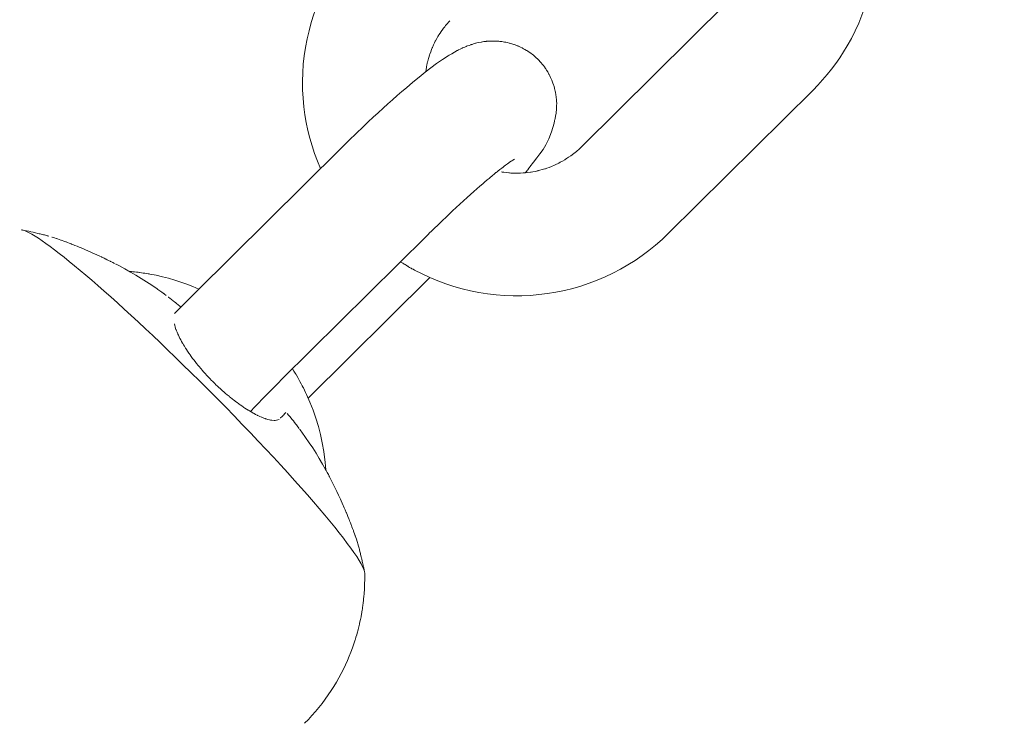
# Model space of a CAD drawing. Units: inches. Extents: x -3501 to 10357, y -11495 to 2031.
# Drawn here: x 195 to 243, y -4257 to -4222 of the extents above; entities that cross this region are included whole.
import ezdxf

# ---------------------------------------------------------------- set-up
doc = ezdxf.new("R2010")
doc.units = ezdxf.units.IN
doc.header["$MEASUREMENT"] = 0
doc.layers.add('Logos & Title', color=7, linetype='Continuous')

# ---------------------------------------------------------------- blocks, each defined once
blk = doc.blocks.new('block 3521')
at = {"layer": 'Logos & Title', "color": 7, "lineweight": 20, "true_color": 0xffffff}
blk.add_open_spline([(212.154, -4249.337), (212.136, -4248.508), (208.326, -4244.101), (203.645, -4239.494), (199.555, -4235.469), (196.06, -4232.535), (195.336, -4232.519)], degree=3, knots=[0, 0, 0, 0, 1, 1, 1, 2, 2, 2, 2], dxfattribs=at)
blk = doc.blocks.new('block 3523')
at = {"layer": 'Logos & Title', "color": 7, "lineweight": 20, "true_color": 0xffffff}
blk.add_open_spline([(203.154, -4236.306), (203.043, -4236.206), (203.019, -4236.185), (203.019, -4236.185), (202.887, -4236.075), (202.857, -4236.052), (202.857, -4236.052), (202.734, -4235.954), (202.703, -4235.93), (202.703, -4235.93), (202.576, -4235.832), (202.544, -4235.807), (202.544, -4235.807)], degree=3, knots=[0, 0, 0, 0, 1, 1, 1, 2, 2, 2, 3, 3, 3, 4, 4, 4, 4], dxfattribs=at)
blk = doc.blocks.new('block 3524')
at = {"layer": 'Logos & Title', "color": 7, "lineweight": 20, "true_color": 0xffffff}
blk.add_open_spline([(202.439, -4235.729), (202.318, -4235.64), (202.294, -4235.623), (202.294, -4235.623), (202.245, -4235.587), (201.992, -4235.408), (201.992, -4235.408), (201.992, -4235.408), (201.736, -4235.233), (201.736, -4235.233), (201.736, -4235.233), (201.478, -4235.063), (201.478, -4235.063), (201.478, -4235.063), (201.217, -4234.898), (201.217, -4234.898), (201.217, -4234.898), (200.955, -4234.738), (200.955, -4234.738), (200.955, -4234.738), (200.69, -4234.583), (200.69, -4234.583), (200.69, -4234.583), (200.424, -4234.433), (200.424, -4234.433), (200.424, -4234.433), (200.157, -4234.288), (200.157, -4234.288), (200.002, -4234.207), (199.97, -4234.191), (199.97, -4234.191)], degree=3, knots=[0, 0, 0, 0, 1, 1, 1, 2, 2, 2, 3, 3, 3, 4, 4, 4, 5, 5, 5, 6, 6, 6, 7, 7, 7, 8, 8, 8, 9, 9, 9, 10, 10, 10, 10], dxfattribs=at)
blk = doc.blocks.new('block 3525')
at = {"layer": 'Logos & Title', "color": 7, "lineweight": 20, "true_color": 0xffffff}
blk.add_open_spline([(199.908, -4234.159), (199.802, -4234.106), (199.695, -4234.052), (199.695, -4234.052), (199.588, -4234), (199.481, -4233.948), (199.481, -4233.948), (199.374, -4233.896), (199.267, -4233.845), (199.267, -4233.845), (199.16, -4233.795), (199.054, -4233.746), (199.054, -4233.746), (198.887, -4233.67), (198.722, -4233.596), (198.722, -4233.596), (198.559, -4233.525), (198.398, -4233.456), (198.398, -4233.456), (198.24, -4233.389), (198.085, -4233.325), (198.085, -4233.325), (197.933, -4233.264), (197.785, -4233.206), (197.785, -4233.206), (197.652, -4233.154), (197.523, -4233.106), (197.523, -4233.106), (197.399, -4233.06), (197.279, -4233.017), (197.279, -4233.017), (197.164, -4232.977), (197.054, -4232.94), (197.054, -4232.94), (196.949, -4232.906), (196.85, -4232.875), (196.85, -4232.875)], degree=3, knots=[0, 0, 0, 0, 1, 1, 1, 2, 2, 2, 3, 3, 3, 4, 4, 4, 5, 5, 5, 6, 6, 6, 7, 7, 7, 8, 8, 8, 9, 9, 9, 10, 10, 10, 11, 11, 11, 12, 12, 12, 12], dxfattribs=at)
blk = doc.blocks.new('block 3526')
at = {"layer": 'Logos & Title', "color": 7, "lineweight": 20, "true_color": 0xffffff}
blk.add_open_spline([(207.962, -4241.8), (207.77, -4241.855), (207.722, -4241.856), (207.722, -4241.856), (207.555, -4241.836), (207.492, -4241.822), (207.492, -4241.822), (207.358, -4241.784), (207.286, -4241.76), (207.286, -4241.76), (207.195, -4241.726), (207.099, -4241.686), (207.099, -4241.686), (206.999, -4241.641), (206.896, -4241.592), (206.896, -4241.592), (206.789, -4241.537), (206.679, -4241.476), (206.679, -4241.476), (206.565, -4241.411), (206.449, -4241.341), (206.449, -4241.341), (206.338, -4241.271), (206.224, -4241.196), (206.224, -4241.196), (206.109, -4241.118), (205.993, -4241.035), (205.993, -4241.035), (205.875, -4240.949), (205.756, -4240.859), (205.756, -4240.859), (205.636, -4240.765), (205.515, -4240.668), (205.515, -4240.668), (205.395, -4240.568), (205.276, -4240.465), (205.276, -4240.465), (205.156, -4240.359), (205.038, -4240.251), (205.038, -4240.251), (204.92, -4240.141), (204.804, -4240.028), (204.804, -4240.028), (204.689, -4239.914), (204.575, -4239.797), (204.575, -4239.797), (204.46, -4239.676), (204.347, -4239.553), (204.347, -4239.553), (204.237, -4239.43), (204.13, -4239.306), (204.13, -4239.306), (204.026, -4239.182), (203.926, -4239.059), (203.926, -4239.059), (203.829, -4238.936), (203.735, -4238.813), (203.735, -4238.813), (203.64, -4238.683), (203.549, -4238.555), (203.549, -4238.555), (203.464, -4238.429), (203.383, -4238.305), (203.383, -4238.305), (203.308, -4238.184), (203.238, -4238.065), (203.238, -4238.065), (203.173, -4237.95), (203.113, -4237.837), (203.113, -4237.837), (203.055, -4237.721), (203.003, -4237.609), (203.003, -4237.609), (202.957, -4237.501), (202.918, -4237.399), (202.918, -4237.399), (202.86, -4237.211), (202.84, -4237.126), (202.84, -4237.126)], degree=3, knots=[0, 0, 0, 0, 1, 1, 1, 2, 2, 2, 3, 3, 3, 4, 4, 4, 5, 5, 5, 6, 6, 6, 7, 7, 7, 8, 8, 8, 9, 9, 9, 10, 10, 10, 11, 11, 11, 12, 12, 12, 13, 13, 13, 14, 14, 14, 15, 15, 15, 16, 16, 16, 17, 17, 17, 18, 18, 18, 19, 19, 19, 20, 20, 20, 21, 21, 21, 22, 22, 22, 23, 23, 23, 24, 24, 24, 25, 25, 25, 26, 26, 26, 26], dxfattribs=at)
blk = doc.blocks.new('block 3527')
at = {"layer": 'Logos & Title', "color": 7, "lineweight": 20, "true_color": 0xffffff}
blk.add_open_spline([(208.298, -4241.467), (208.195, -4241.568), (208.163, -4241.601), (208.163, -4241.601), (208.044, -4241.719), (208.034, -4241.729), (208.034, -4241.729)], degree=3, knots=[0, 0, 0, 0, 1, 1, 1, 2, 2, 2, 2], dxfattribs=at)
blk = doc.blocks.new('block 3528')
at = {"layer": 'Logos & Title', "color": 7, "lineweight": 20, "true_color": 0xffffff}
blk.add_open_spline([(208.945, -4242.235), (208.852, -4242.112), (208.834, -4242.087), (208.834, -4242.087), (208.738, -4241.963), (208.724, -4241.945), (208.724, -4241.945), (208.632, -4241.829), (208.608, -4241.8), (208.608, -4241.8), (208.5, -4241.668), (208.48, -4241.645), (208.48, -4241.645), (208.367, -4241.519), (208.356, -4241.508), (208.356, -4241.508)], degree=3, knots=[0, 0, 0, 0, 1, 1, 1, 2, 2, 2, 3, 3, 3, 4, 4, 4, 5, 5, 5, 5], dxfattribs=at)
blk = doc.blocks.new('block 3529')
at = {"layer": 'Logos & Title', "color": 7, "lineweight": 20, "true_color": 0xffffff}
blk.add_open_spline([(210.514, -4244.766), (210.434, -4244.61), (210.417, -4244.578), (210.417, -4244.578), (210.385, -4244.516), (210.24, -4244.248), (210.24, -4244.248), (210.24, -4244.248), (210.09, -4243.982), (210.09, -4243.982), (210.09, -4243.982), (209.935, -4243.718), (209.935, -4243.718), (209.935, -4243.718), (209.775, -4243.456), (209.775, -4243.456), (209.775, -4243.456), (209.609, -4243.195), (209.609, -4243.195), (209.609, -4243.195), (209.439, -4242.937), (209.439, -4242.937), (209.439, -4242.937), (209.265, -4242.681), (209.265, -4242.681), (209.265, -4242.681), (209.086, -4242.428), (209.086, -4242.428), (208.998, -4242.307), (208.98, -4242.283), (208.98, -4242.283)], degree=3, knots=[0, 0, 0, 0, 1, 1, 1, 2, 2, 2, 3, 3, 3, 4, 4, 4, 5, 5, 5, 6, 6, 6, 7, 7, 7, 8, 8, 8, 9, 9, 9, 10, 10, 10, 10], dxfattribs=at)
blk = doc.blocks.new('block 3530')
at = {"layer": 'Logos & Title', "color": 7, "lineweight": 20, "true_color": 0xffffff}
blk.add_open_spline([(211.849, -4247.997), (211.797, -4247.819), (211.782, -4247.77), (211.782, -4247.77), (211.732, -4247.616), (211.691, -4247.496), (211.691, -4247.496), (211.647, -4247.37), (211.6, -4247.238), (211.6, -4247.238), (211.549, -4247.101), (211.495, -4246.96), (211.495, -4246.96), (211.438, -4246.814), (211.378, -4246.663), (211.378, -4246.663), (211.315, -4246.509), (211.248, -4246.348), (211.248, -4246.348), (211.178, -4246.183), (211.105, -4246.016), (211.105, -4246.016), (211.03, -4245.847), (210.953, -4245.676), (210.953, -4245.676), (210.953, -4245.676), (210.873, -4245.504), (210.873, -4245.504), (210.873, -4245.504), (210.792, -4245.331), (210.792, -4245.331), (210.792, -4245.331), (210.708, -4245.157), (210.708, -4245.157), (210.636, -4245.01), (210.612, -4244.961), (210.612, -4244.961), (210.539, -4244.815), (210.514, -4244.766), (210.514, -4244.766)], degree=3, knots=[0, 0, 0, 0, 1, 1, 1, 2, 2, 2, 3, 3, 3, 4, 4, 4, 5, 5, 5, 6, 6, 6, 7, 7, 7, 8, 8, 8, 9, 9, 9, 10, 10, 10, 11, 11, 11, 12, 12, 12, 13, 13, 13, 13], dxfattribs=at)
blk = doc.blocks.new('block 3819')
at = {"layer": 'Logos & Title', "color": 7, "lineweight": 20, "true_color": 0xffffff}
blk.add_open_spline([(211.849, -4247.997), (211.895, -4248.167), (211.903, -4248.197), (211.903, -4248.197), (211.949, -4248.375), (211.956, -4248.406), (211.956, -4248.406), (212.002, -4248.593), (212.009, -4248.625), (212.009, -4248.625), (212.054, -4248.822), (212.061, -4248.855), (212.061, -4248.855), (212.097, -4249.026), (212.105, -4249.061), (212.105, -4249.061), (212.14, -4249.24), (212.147, -4249.276), (212.147, -4249.276)], degree=3, knots=[0, 0, 0, 0, 1, 1, 1, 2, 2, 2, 3, 3, 3, 4, 4, 4, 5, 5, 5, 6, 6, 6, 6], dxfattribs=at)
blk = doc.blocks.new('block 3820')
at = {"layer": 'Logos & Title', "color": 7, "lineweight": 20, "true_color": 0xffffff}
blk.add_open_spline([(195.397, -4232.526), (195.577, -4232.561), (195.612, -4232.568), (195.612, -4232.568), (195.784, -4232.605), (195.818, -4232.612), (195.818, -4232.612), (196.016, -4232.657), (196.049, -4232.664), (196.049, -4232.664), (196.238, -4232.709), (196.268, -4232.717), (196.268, -4232.717), (196.449, -4232.763), (196.478, -4232.771), (196.478, -4232.771), (196.65, -4232.817), (196.678, -4232.825), (196.678, -4232.825)], degree=3, knots=[0, 0, 0, 0, 1, 1, 1, 2, 2, 2, 3, 3, 3, 4, 4, 4, 5, 5, 5, 6, 6, 6, 6], dxfattribs=at)
blk = doc.blocks.new('block 3821')
at = {"layer": 'Logos & Title', "color": 7, "lineweight": 20, "true_color": 0xffffff}
blk.add_open_spline([(212.154, -4249.337), (212.156, -4249.466), (212.156, -4249.597), (212.156, -4249.597), (212.155, -4249.733), (212.152, -4249.872), (212.152, -4249.872), (212.146, -4250.014), (212.139, -4250.16), (212.139, -4250.16), (212.129, -4250.309), (212.116, -4250.462), (212.116, -4250.462), (212.101, -4250.619), (212.083, -4250.78), (212.083, -4250.78), (212.061, -4250.944), (212.037, -4251.112), (212.037, -4251.112), (212.008, -4251.284), (211.976, -4251.459), (211.976, -4251.459), (211.94, -4251.638), (211.9, -4251.82), (211.9, -4251.82), (211.856, -4252.006), (211.806, -4252.195), (211.806, -4252.195), (211.752, -4252.388), (211.693, -4252.583), (211.693, -4252.583), (211.693, -4252.583), (211.628, -4252.781), (211.628, -4252.781), (211.628, -4252.781), (211.558, -4252.982), (211.558, -4252.982), (211.558, -4252.982), (211.482, -4253.186), (211.482, -4253.186), (211.482, -4253.186), (211.4, -4253.391), (211.4, -4253.391), (211.4, -4253.391), (211.312, -4253.599), (211.312, -4253.599), (211.312, -4253.599), (211.218, -4253.808), (211.218, -4253.808), (211.218, -4253.808), (211.117, -4254.018), (211.117, -4254.018), (211.117, -4254.018), (211.009, -4254.229), (211.009, -4254.229), (211.009, -4254.229), (210.895, -4254.441), (210.895, -4254.441), (210.895, -4254.441), (210.775, -4254.652), (210.775, -4254.652), (210.775, -4254.652), (210.648, -4254.863), (210.648, -4254.863), (210.648, -4254.863), (210.514, -4255.074), (210.514, -4255.074), (210.514, -4255.074), (210.373, -4255.283), (210.373, -4255.283), (210.373, -4255.283), (210.225, -4255.49), (210.225, -4255.49), (210.225, -4255.49), (210.071, -4255.695), (210.071, -4255.695), (210.071, -4255.695), (209.911, -4255.898), (209.911, -4255.898), (209.911, -4255.898), (209.745, -4256.097), (209.745, -4256.097), (209.745, -4256.097), (209.574, -4256.293), (209.574, -4256.293), (209.574, -4256.293), (209.397, -4256.485), (209.397, -4256.485), (209.397, -4256.485), (209.214, -4256.672), (209.214, -4256.672)], degree=3, knots=[0, 0, 0, 0, 1, 1, 1, 2, 2, 2, 3, 3, 3, 4, 4, 4, 5, 5, 5, 6, 6, 6, 7, 7, 7, 8, 8, 8, 9, 9, 9, 10, 10, 10, 11, 11, 11, 12, 12, 12, 13, 13, 13, 14, 14, 14, 15, 15, 15, 16, 16, 16, 17, 17, 17, 18, 18, 18, 19, 19, 19, 20, 20, 20, 21, 21, 21, 22, 22, 22, 23, 23, 23, 24, 24, 24, 25, 25, 25, 26, 26, 26, 27, 27, 27, 28, 28, 28, 29, 29, 29, 30, 30, 30, 30], dxfattribs=at)
blk = doc.blocks.new('block 3867')
at = {"layer": 'Logos & Title', "color": 7, "lineweight": 20, "true_color": 0xffffff}
blk.add_open_spline([(200.644, -4234.556), (200.769, -4234.567), (200.893, -4234.579), (200.893, -4234.579), (201.017, -4234.593), (201.141, -4234.608), (201.141, -4234.608), (201.265, -4234.625), (201.389, -4234.643), (201.389, -4234.643), (201.512, -4234.663), (201.636, -4234.684), (201.636, -4234.684), (201.636, -4234.684), (201.945, -4234.743), (201.945, -4234.743), (201.945, -4234.743), (202.253, -4234.812), (202.253, -4234.812), (202.253, -4234.812), (202.558, -4234.89), (202.558, -4234.89), (202.558, -4234.89), (202.861, -4234.978), (202.861, -4234.978), (202.861, -4234.978), (203.161, -4235.074), (203.161, -4235.074), (203.161, -4235.074), (203.458, -4235.179), (203.458, -4235.179), (203.458, -4235.179), (203.752, -4235.293), (203.752, -4235.293), (203.752, -4235.293), (204.043, -4235.416), (204.043, -4235.416)], degree=3, knots=[0, 0, 0, 0, 1, 1, 1, 2, 2, 2, 3, 3, 3, 4, 4, 4, 5, 5, 5, 6, 6, 6, 7, 7, 7, 8, 8, 8, 9, 9, 9, 10, 10, 10, 11, 11, 11, 12, 12, 12, 12], dxfattribs=at)
blk = doc.blocks.new('block 3868')
at = {"layer": 'Logos & Title', "color": 7, "lineweight": 20, "true_color": 0xffffff}
blk.add_open_spline([(208.622, -4239.325), (208.717, -4239.476), (208.81, -4239.629), (208.81, -4239.629), (208.9, -4239.783), (208.987, -4239.939), (208.987, -4239.939), (209.072, -4240.097), (209.154, -4240.255), (209.154, -4240.255), (209.234, -4240.416), (209.31, -4240.577), (209.31, -4240.577), (209.31, -4240.577), (209.478, -4240.959), (209.478, -4240.959), (209.478, -4240.959), (209.63, -4241.347), (209.63, -4241.347), (209.63, -4241.347), (209.767, -4241.741), (209.767, -4241.741), (209.767, -4241.741), (209.887, -4242.141), (209.887, -4242.141), (209.887, -4242.141), (209.992, -4242.544), (209.992, -4242.544), (209.992, -4242.544), (210.08, -4242.952), (210.08, -4242.952), (210.08, -4242.952), (210.152, -4243.363), (210.152, -4243.363), (210.152, -4243.363), (210.207, -4243.776), (210.207, -4243.776), (210.226, -4243.961), (210.232, -4244.022), (210.232, -4244.022), (210.247, -4244.207), (210.251, -4244.268), (210.251, -4244.268)], degree=3, knots=[0, 0, 0, 0, 1, 1, 1, 2, 2, 2, 3, 3, 3, 4, 4, 4, 5, 5, 5, 6, 6, 6, 7, 7, 7, 8, 8, 8, 9, 9, 9, 10, 10, 10, 11, 11, 11, 12, 12, 12, 13, 13, 13, 14, 14, 14, 14], dxfattribs=at)
blk = doc.blocks.new('block 3869')
at = {"layer": 'Logos & Title', "color": 7, "lineweight": 20, "true_color": 0xffffff}
blk.add_open_spline([(219.484, -4229.054), (219.355, -4229.136), (219.322, -4229.158), (219.322, -4229.158), (219.208, -4229.238), (219.144, -4229.284), (219.144, -4229.284), (219.003, -4229.388), (218.926, -4229.447), (218.926, -4229.447), (218.845, -4229.51), (218.76, -4229.576), (218.76, -4229.576), (218.672, -4229.646), (218.58, -4229.72), (218.58, -4229.72), (218.46, -4229.818), (218.335, -4229.921), (218.335, -4229.921), (218.206, -4230.029), (218.072, -4230.142), (218.072, -4230.142), (218.072, -4230.142), (217.934, -4230.26), (217.934, -4230.26), (217.934, -4230.26), (217.793, -4230.382), (217.793, -4230.382), (217.793, -4230.382), (217.648, -4230.509), (217.648, -4230.509), (217.648, -4230.509), (217.5, -4230.64), (217.5, -4230.64), (217.5, -4230.64), (217.333, -4230.789), (217.333, -4230.789), (217.333, -4230.789), (217.163, -4230.942), (217.163, -4230.942), (217.163, -4230.942), (216.99, -4231.1), (216.99, -4231.1), (216.99, -4231.1), (216.814, -4231.261), (216.814, -4231.261), (216.814, -4231.261), (216.635, -4231.427), (216.635, -4231.427), (216.635, -4231.427), (216.455, -4231.595), (216.455, -4231.595), (216.455, -4231.595), (216.272, -4231.767), (216.272, -4231.767), (216.272, -4231.767), (216.088, -4231.942), (216.088, -4231.942), (215.977, -4232.049), (215.866, -4232.156), (215.866, -4232.156), (215.754, -4232.264), (215.642, -4232.373), (215.642, -4232.373), (215.529, -4232.482), (215.417, -4232.592), (215.417, -4232.592), (215.304, -4232.703), (215.192, -4232.814), (215.192, -4232.814)], degree=3, knots=[0, 0, 0, 0, 1, 1, 1, 2, 2, 2, 3, 3, 3, 4, 4, 4, 5, 5, 5, 6, 6, 6, 7, 7, 7, 8, 8, 8, 9, 9, 9, 10, 10, 10, 11, 11, 11, 12, 12, 12, 13, 13, 13, 14, 14, 14, 15, 15, 15, 16, 16, 16, 17, 17, 17, 18, 18, 18, 19, 19, 19, 20, 20, 20, 21, 21, 21, 22, 22, 22, 23, 23, 23, 23], dxfattribs=at)
blk = doc.blocks.new('block 3870')
at = {"layer": 'Logos & Title', "color": 7, "lineweight": 20, "true_color": 0xffffff}
blk.add_open_spline([(220.015, -4229.729), (220.103, -4229.615), (220.132, -4229.577), (220.132, -4229.577), (220.216, -4229.465), (220.244, -4229.428), (220.244, -4229.428), (220.244, -4229.428), (220.416, -4229.206), (220.416, -4229.206), (220.416, -4229.206), (220.578, -4229.003), (220.578, -4229.003), (220.578, -4229.003), (220.733, -4228.804), (220.733, -4228.804), (220.733, -4228.804), (220.881, -4228.592), (220.881, -4228.592), (220.881, -4228.592), (221.022, -4228.351), (221.022, -4228.351), (221.022, -4228.351), (221.159, -4228.065), (221.159, -4228.065), (221.159, -4228.065), (221.293, -4227.717), (221.293, -4227.717), (221.293, -4227.717), (221.423, -4227.291), (221.423, -4227.291), (221.464, -4227.133), (221.476, -4227.076), (221.476, -4227.076), (221.51, -4226.887), (221.52, -4226.818), (221.52, -4226.818), (221.533, -4226.709), (221.543, -4226.592), (221.543, -4226.592), (221.55, -4226.466), (221.55, -4226.329), (221.55, -4226.329), (221.544, -4226.183), (221.529, -4226.027), (221.529, -4226.027), (221.504, -4225.859), (221.468, -4225.681), (221.468, -4225.681), (221.437, -4225.557), (221.399, -4225.43), (221.399, -4225.43), (221.354, -4225.298), (221.3, -4225.164), (221.3, -4225.164), (221.239, -4225.028), (221.169, -4224.892), (221.169, -4224.892), (221.091, -4224.755), (221.002, -4224.619), (221.002, -4224.619), (220.928, -4224.515), (220.848, -4224.413), (220.848, -4224.413), (220.763, -4224.314), (220.674, -4224.219), (220.674, -4224.219), (220.581, -4224.126), (220.484, -4224.038), (220.484, -4224.038), (220.384, -4223.955), (220.282, -4223.876), (220.282, -4223.876), (220.178, -4223.804), (220.074, -4223.737), (220.074, -4223.737), (219.969, -4223.675), (219.863, -4223.619), (219.863, -4223.619), (219.758, -4223.568), (219.654, -4223.521), (219.654, -4223.521), (219.551, -4223.48), (219.449, -4223.444), (219.449, -4223.444), (219.332, -4223.406), (219.218, -4223.375), (219.218, -4223.375), (219.107, -4223.349), (219, -4223.327), (219, -4223.327), (218.797, -4223.298), (218.701, -4223.288), (218.701, -4223.288), (218.495, -4223.278), (218.387, -4223.277), (218.387, -4223.277), (218.189, -4223.286), (218.099, -4223.294), (218.099, -4223.294), (217.932, -4223.316), (217.856, -4223.329), (217.856, -4223.329), (217.666, -4223.368), (217.58, -4223.389), (217.58, -4223.389), (217.425, -4223.434), (217.354, -4223.457), (217.354, -4223.457), (217.223, -4223.504), (217.119, -4223.544), (217.119, -4223.544), (217.022, -4223.584), (216.932, -4223.624), (216.932, -4223.624), (216.765, -4223.704), (216.688, -4223.744), (216.688, -4223.744), (216.541, -4223.825), (216.246, -4223.999), (216.246, -4223.999), (216.246, -4223.999), (215.958, -4224.183), (215.958, -4224.183), (215.958, -4224.183), (215.676, -4224.378), (215.676, -4224.378), (215.676, -4224.378), (215.393, -4224.586), (215.393, -4224.586), (215.393, -4224.586), (215.107, -4224.807), (215.107, -4224.807), (215.107, -4224.807), (214.815, -4225.043), (214.815, -4225.043), (214.815, -4225.043), (214.511, -4225.295), (214.511, -4225.295), (214.511, -4225.295), (214.194, -4225.564), (214.194, -4225.564), (214.194, -4225.564), (213.974, -4225.753), (213.974, -4225.753), (213.974, -4225.753), (213.749, -4225.948), (213.749, -4225.948), (213.749, -4225.948), (213.521, -4226.149), (213.521, -4226.149), (213.521, -4226.149), (213.289, -4226.357), (213.289, -4226.357), (213.289, -4226.357), (213.053, -4226.569), (213.053, -4226.569), (213.053, -4226.569), (212.815, -4226.788), (212.815, -4226.788), (212.815, -4226.788), (212.573, -4227.011), (212.573, -4227.011), (212.573, -4227.011), (212.33, -4227.238), (212.33, -4227.238), (212.33, -4227.238), (212.161, -4227.397), (212.161, -4227.397), (212.161, -4227.397), (211.992, -4227.558), (211.992, -4227.558), (211.992, -4227.558), (211.822, -4227.72), (211.822, -4227.72), (211.822, -4227.72), (211.652, -4227.884), (211.652, -4227.884), (211.652, -4227.884), (211.481, -4228.049), (211.481, -4228.049), (211.481, -4228.049), (211.31, -4228.216), (211.31, -4228.216), (211.31, -4228.216), (211.139, -4228.384), (211.139, -4228.384), (211.139, -4228.384), (210.969, -4228.552), (210.969, -4228.552)], degree=3, knots=[0, 0, 0, 0, 1, 1, 1, 2, 2, 2, 3, 3, 3, 4, 4, 4, 5, 5, 5, 6, 6, 6, 7, 7, 7, 8, 8, 8, 9, 9, 9, 10, 10, 10, 11, 11, 11, 12, 12, 12, 13, 13, 13, 14, 14, 14, 15, 15, 15, 16, 16, 16, 17, 17, 17, 18, 18, 18, 19, 19, 19, 20, 20, 20, 21, 21, 21, 22, 22, 22, 23, 23, 23, 24, 24, 24, 25, 25, 25, 26, 26, 26, 27, 27, 27, 28, 28, 28, 29, 29, 29, 30, 30, 30, 31, 31, 31, 32, 32, 32, 33, 33, 33, 34, 34, 34, 35, 35, 35, 36, 36, 36, 37, 37, 37, 38, 38, 38, 39, 39, 39, 40, 40, 40, 41, 41, 41, 42, 42, 42, 43, 43, 43, 44, 44, 44, 45, 45, 45, 46, 46, 46, 47, 47, 47, 48, 48, 48, 49, 49, 49, 50, 50, 50, 51, 51, 51, 52, 52, 52, 53, 53, 53, 54, 54, 54, 55, 55, 55, 56, 56, 56, 57, 57, 57, 58, 58, 58, 59, 59, 59, 60, 60, 60, 61, 61, 61, 62, 62, 62, 63, 63, 63, 63], dxfattribs=at)
blk = doc.blocks.new('block 3871')
at = {"layer": 'Logos & Title', "color": 7, "lineweight": 20, "true_color": 0xffffff}
blk.add_lwpolyline([(215.341, -4234.855), (209.389, -4240.752)], dxfattribs=at)
blk = doc.blocks.new('block 3872')
at = {"layer": 'Logos & Title', "color": 7, "lineweight": 20, "true_color": 0xffffff}
blk.add_lwpolyline([(210.969, -4228.552), (203.885, -4235.572)], dxfattribs=at)
blk = doc.blocks.new('block 3873')
at = {"layer": 'Logos & Title', "color": 7, "lineweight": 20, "true_color": 0xffffff}
blk.add_lwpolyline([(215.192, -4232.814), (208.108, -4239.834)], dxfattribs=at)
blk = doc.blocks.new('block 3874')
at = {"layer": 'Logos & Title', "color": 7, "lineweight": 20, "true_color": 0xffffff}
blk.add_lwpolyline([(208.108, -4239.834), (207.913, -4240.028), (207.719, -4240.223), (207.525, -4240.419), (207.332, -4240.615), (207.141, -4240.812), (206.951, -4241.008), (206.764, -4241.203), (206.579, -4241.398)], dxfattribs=at)
blk = doc.blocks.new('block 3875')
at = {"layer": 'Logos & Title', "color": 7, "lineweight": 20, "true_color": 0xffffff}
blk.add_lwpolyline([(203.885, -4235.572), (203.754, -4235.702), (203.623, -4235.832), (203.493, -4235.963), (203.363, -4236.094), (203.233, -4236.226), (203.104, -4236.357), (202.975, -4236.489), (202.847, -4236.621)], dxfattribs=at)
blk = doc.blocks.new('block 3877')
at = {"layer": 'Logos & Title', "color": 7, "lineweight": 20, "true_color": 0xffffff}
blk.add_open_spline([(235.539, -4212.651), (235.634, -4212.803), (235.727, -4212.955), (235.727, -4212.955), (235.817, -4213.11), (235.905, -4213.266), (235.905, -4213.266), (235.99, -4213.423), (236.072, -4213.582), (236.072, -4213.582), (236.151, -4213.742), (236.228, -4213.904), (236.228, -4213.904), (236.228, -4213.904), (236.395, -4214.285), (236.395, -4214.285), (236.395, -4214.285), (236.548, -4214.674), (236.548, -4214.674), (236.548, -4214.674), (236.684, -4215.068), (236.684, -4215.068), (236.684, -4215.068), (236.805, -4215.467), (236.805, -4215.467), (236.805, -4215.467), (236.909, -4215.871), (236.909, -4215.871), (236.909, -4215.871), (236.998, -4216.279), (236.998, -4216.279), (236.998, -4216.279), (237.069, -4216.689), (237.069, -4216.689), (237.069, -4216.689), (237.125, -4217.103), (237.125, -4217.103), (237.125, -4217.103), (237.163, -4217.518), (237.163, -4217.518), (237.163, -4217.518), (237.185, -4217.934), (237.185, -4217.934), (237.185, -4217.934), (237.19, -4218.351), (237.19, -4218.351), (237.19, -4218.351), (237.178, -4218.768), (237.178, -4218.768), (237.178, -4218.768), (237.15, -4219.184), (237.15, -4219.184), (237.15, -4219.184), (237.105, -4219.598), (237.105, -4219.598), (237.105, -4219.598), (237.043, -4220.01), (237.043, -4220.01), (237.043, -4220.01), (236.965, -4220.42), (236.965, -4220.42), (236.965, -4220.42), (236.871, -4220.826), (236.871, -4220.826), (236.871, -4220.826), (236.76, -4221.229), (236.76, -4221.229), (236.76, -4221.229), (236.633, -4221.626), (236.633, -4221.626), (236.633, -4221.626), (236.49, -4222.018), (236.49, -4222.018), (236.49, -4222.018), (236.332, -4222.405), (236.332, -4222.405), (236.332, -4222.405), (236.159, -4222.784), (236.159, -4222.784), (236.159, -4222.784), (235.97, -4223.157), (235.97, -4223.157), (235.97, -4223.157), (235.767, -4223.521), (235.767, -4223.521), (235.767, -4223.521), (235.59, -4223.814), (235.59, -4223.814), (235.59, -4223.814), (235.403, -4224.1), (235.403, -4224.1), (235.403, -4224.1), (235.207, -4224.38), (235.207, -4224.38), (235.207, -4224.38), (235.002, -4224.654), (235.002, -4224.654), (235.002, -4224.654), (234.788, -4224.921), (234.788, -4224.921), (234.788, -4224.921), (234.565, -4225.181), (234.565, -4225.181), (234.565, -4225.181), (234.334, -4225.433), (234.334, -4225.433), (234.334, -4225.433), (234.095, -4225.678), (234.095, -4225.678)], degree=3, knots=[0, 0, 0, 0, 1, 1, 1, 2, 2, 2, 3, 3, 3, 4, 4, 4, 5, 5, 5, 6, 6, 6, 7, 7, 7, 8, 8, 8, 9, 9, 9, 10, 10, 10, 11, 11, 11, 12, 12, 12, 13, 13, 13, 14, 14, 14, 15, 15, 15, 16, 16, 16, 17, 17, 17, 18, 18, 18, 19, 19, 19, 20, 20, 20, 21, 21, 21, 22, 22, 22, 23, 23, 23, 24, 24, 24, 25, 25, 25, 26, 26, 26, 27, 27, 27, 28, 28, 28, 29, 29, 29, 30, 30, 30, 31, 31, 31, 32, 32, 32, 33, 33, 33, 34, 34, 34, 35, 35, 35, 36, 36, 36, 36], dxfattribs=at)
blk = doc.blocks.new('block 3882')
at = {"layer": 'Logos & Title', "color": 7, "lineweight": 20, "true_color": 0xffffff}
blk.add_lwpolyline([(229.872, -4221.416), (222.789, -4228.435)], dxfattribs=at)
blk = doc.blocks.new('block 3883')
at = {"layer": 'Logos & Title', "color": 7, "lineweight": 20, "true_color": 0xffffff}
blk.add_lwpolyline([(234.095, -4225.678), (227.012, -4232.697)], dxfattribs=at)
blk = doc.blocks.new('block 3884')
at = {"layer": 'Logos & Title', "color": 7, "lineweight": 20, "true_color": 0xffffff}
blk.add_open_spline([(227.012, -4232.697), (227.012, -4232.697), (226.708, -4232.986), (226.708, -4232.986), (226.708, -4232.986), (226.393, -4233.263), (226.393, -4233.263), (226.393, -4233.263), (226.067, -4233.527), (226.067, -4233.527), (226.067, -4233.527), (225.731, -4233.778), (225.731, -4233.778), (225.731, -4233.778), (225.385, -4234.015), (225.385, -4234.015), (225.385, -4234.015), (225.03, -4234.239), (225.03, -4234.239), (225.03, -4234.239), (224.666, -4234.448), (224.666, -4234.448), (224.666, -4234.448), (224.295, -4234.642), (224.295, -4234.642), (224.295, -4234.642), (223.915, -4234.822), (223.915, -4234.822), (223.915, -4234.822), (223.528, -4234.986), (223.528, -4234.986), (223.528, -4234.986), (223.135, -4235.135), (223.135, -4235.135), (223.135, -4235.135), (222.736, -4235.269), (222.736, -4235.269), (222.736, -4235.269), (222.333, -4235.386), (222.333, -4235.386), (222.333, -4235.386), (221.925, -4235.487), (221.925, -4235.487), (221.925, -4235.487), (221.513, -4235.572), (221.513, -4235.572), (221.513, -4235.572), (221.098, -4235.64), (221.098, -4235.64), (221.098, -4235.64), (220.681, -4235.692), (220.681, -4235.692), (220.681, -4235.692), (220.261, -4235.727), (220.261, -4235.727), (220.261, -4235.727), (219.841, -4235.745), (219.841, -4235.745), (219.841, -4235.745), (219.421, -4235.747), (219.421, -4235.747), (219.421, -4235.747), (219, -4235.732), (219, -4235.732), (219, -4235.732), (218.581, -4235.7), (218.581, -4235.7), (218.581, -4235.7), (218.163, -4235.652), (218.163, -4235.652), (218.163, -4235.652), (217.747, -4235.587), (217.747, -4235.587), (217.747, -4235.587), (217.335, -4235.505), (217.335, -4235.505), (217.335, -4235.505), (216.927, -4235.407), (216.927, -4235.407), (216.927, -4235.407), (216.522, -4235.293), (216.522, -4235.293), (216.522, -4235.293), (216.123, -4235.163), (216.123, -4235.163), (216.123, -4235.163), (215.729, -4235.016), (215.729, -4235.016), (215.729, -4235.016), (215.341, -4234.855), (215.341, -4234.855), (215.341, -4234.855), (214.96, -4234.678), (214.96, -4234.678), (214.96, -4234.678), (214.586, -4234.486), (214.586, -4234.486), (214.5, -4234.439), (214.414, -4234.391), (214.414, -4234.391), (214.329, -4234.342), (214.244, -4234.292), (214.244, -4234.292), (214.159, -4234.242), (214.075, -4234.191), (214.075, -4234.191), (213.991, -4234.139), (213.908, -4234.086), (213.908, -4234.086)], degree=3, knots=[0, 0, 0, 0, 1, 1, 1, 2, 2, 2, 3, 3, 3, 4, 4, 4, 5, 5, 5, 6, 6, 6, 7, 7, 7, 8, 8, 8, 9, 9, 9, 10, 10, 10, 11, 11, 11, 12, 12, 12, 13, 13, 13, 14, 14, 14, 15, 15, 15, 16, 16, 16, 17, 17, 17, 18, 18, 18, 19, 19, 19, 20, 20, 20, 21, 21, 21, 22, 22, 22, 23, 23, 23, 24, 24, 24, 25, 25, 25, 26, 26, 26, 27, 27, 27, 28, 28, 28, 29, 29, 29, 30, 30, 30, 31, 31, 31, 32, 32, 32, 33, 33, 33, 34, 34, 34, 35, 35, 35, 36, 36, 36, 36], dxfattribs=at)
blk = doc.blocks.new('block 3885')
at = {"layer": 'Logos & Title', "color": 7, "lineweight": 20, "true_color": 0xffffff}
blk.add_lwpolyline([(209.994, -4229.518), (209.842, -4229.156), (209.704, -4228.788), (209.58, -4228.415), (209.47, -4228.037), (209.375, -4227.656), (209.294, -4227.271), (209.227, -4226.884), (209.176, -4226.494), (209.137, -4226.079), (209.116, -4225.663), (209.111, -4225.246), (209.122, -4224.829), (209.151, -4224.413), (209.196, -4223.999), (209.257, -4223.587), (209.335, -4223.177), (209.43, -4222.771), (209.54, -4222.368), (209.667, -4221.971), (209.81, -4221.578), (209.968, -4221.192), (210.142, -4220.812), (210.33, -4220.44), (210.533, -4220.075), (210.711, -4219.783), (210.898, -4219.497), (211.094, -4219.216), (211.299, -4218.943), (211.513, -4218.676), (211.735, -4218.416), (211.966, -4218.164), (212.205, -4217.919)], dxfattribs=at)
blk = doc.blocks.new('block 3886')
at = {"layer": 'Logos & Title', "color": 7, "lineweight": 20, "true_color": 0xffffff}
blk.add_open_spline([(222.789, -4228.435), (222.789, -4228.435), (222.659, -4228.558), (222.659, -4228.558), (222.659, -4228.558), (222.525, -4228.677), (222.525, -4228.677), (222.525, -4228.677), (222.386, -4228.789), (222.386, -4228.789), (222.386, -4228.789), (222.242, -4228.897), (222.242, -4228.897), (222.095, -4228.998), (221.943, -4229.094), (221.943, -4229.094), (221.787, -4229.184), (221.628, -4229.267), (221.628, -4229.267), (221.467, -4229.344), (221.303, -4229.414), (221.303, -4229.414), (221.136, -4229.478), (220.967, -4229.536), (220.967, -4229.536), (220.795, -4229.586), (220.622, -4229.63), (220.622, -4229.63), (220.447, -4229.667), (220.271, -4229.697), (220.271, -4229.697), (220.094, -4229.721), (219.916, -4229.737), (219.916, -4229.737), (219.738, -4229.746), (219.559, -4229.748), (219.559, -4229.748), (219.381, -4229.744), (219.203, -4229.732), (219.203, -4229.732), (219.026, -4229.714), (218.85, -4229.688), (218.85, -4229.688)], degree=3, knots=[0, 0, 0, 0, 1, 1, 1, 2, 2, 2, 3, 3, 3, 4, 4, 4, 5, 5, 5, 6, 6, 6, 7, 7, 7, 8, 8, 8, 9, 9, 9, 10, 10, 10, 11, 11, 11, 12, 12, 12, 13, 13, 13, 14, 14, 14, 14], dxfattribs=at)
blk = doc.blocks.new('block 3887')
at = {"layer": 'Logos & Title', "color": 7, "lineweight": 20, "true_color": 0xffffff}
blk.add_open_spline([(215.143, -4224.787), (215.176, -4224.572), (215.183, -4224.529), (215.183, -4224.529), (215.2, -4224.443), (215.24, -4224.268), (215.24, -4224.268), (215.287, -4224.095), (215.34, -4223.924), (215.34, -4223.924), (215.401, -4223.755), (215.469, -4223.589), (215.469, -4223.589), (215.543, -4223.425), (215.624, -4223.264), (215.624, -4223.264), (215.712, -4223.107), (215.787, -4222.981), (215.787, -4222.981), (215.867, -4222.859), (215.951, -4222.739), (215.951, -4222.739), (216.039, -4222.621), (216.131, -4222.506), (216.131, -4222.506), (216.226, -4222.395), (216.326, -4222.286), (216.326, -4222.286)], degree=3, knots=[0, 0, 0, 0, 1, 1, 1, 2, 2, 2, 3, 3, 3, 4, 4, 4, 5, 5, 5, 6, 6, 6, 7, 7, 7, 8, 8, 8, 9, 9, 9, 9], dxfattribs=at)
blk = doc.blocks.new('block 3378')
at = {"layer": 'Logos & Title'}
for name in ['block 3877', 'block 3885', 'block 3882', 'block 3887', 'block 3870', 'block 3883', 'block 3872', 'block 3886', 'block 3869', 'block 3521', 'block 3820', 'block 3525', 'block 3873', 'block 3884', 'block 3524', 'block 3867', 'block 3871', 'block 3523', 'block 3875', 'block 3526', 'block 3868', 'block 3874', 'block 3527', 'block 3528', 'block 3529', 'block 3530', 'block 3819', 'block 3821']:
    blk.add_blockref(name, (0, 0), dxfattribs=at)

msp = doc.modelspace()

# ---------------------------------------------------------------- linework, layer by layer
at = {"layer": 'Logos & Title', "color": 240, "lineweight": 9, "true_color": 0xec1c24}
msp.add_open_spline([(1825.885, -10025.461), (1850.508, -10036.226), (1874.692, -10046.8), (1898.359, -10057.147), (2179.854, -10203.886), (2499.894, -10286.769), (2839.293, -10286.769), (3176.251, -10286.769), (3494.128, -10205.073), (3774.198, -10060.409), (4055.287, -9935.032), (4422.294, -9771.361), (4731.555, -9633.448), (4998.363, -9520.69), (5236.104, -9352.653), (5430.525, -9143.738), (5707.812, -8866.451), (6427.914, -8146.35), (6741.367, -7833.103), (6967.059, -7622.956), (7145.053, -7362.259), (7257.283, -7069.036), (7369.595, -6813.128), (7510.927, -6491.098), (7623.391, -6234.844), (7785.422, -5942.481), (7877.602, -5606.084), (7877.602, -5248.157), (7877.602, -5084.155), (7858.249, -4924.673), (7821.702, -4771.87), (7776.246, -4572.174), (7730.401, -4370.71), (7688.248, -4185.447), (7646.993, -3947.566), (7564.492, -3723.832), (7448.389, -3521.86), (7348.423, -3347.96), (7223.547, -3190.192), (7078.642, -3053.418), (6670.772, -2645.685), (5026.776, -1001.689), (5026.776, -1001.689), (4724.465, -691.727), (4324.985, -477.827), (3877.717, -409.309), (3701.669, -370.263), (3514.829, -328.823), (3330.945, -287.94), (3180.029, -252.346), (3022.641, -233.512), (2860.855, -233.512), (1844.063, -233.512), (1001.017, -977.403), (846.427, -1950.665), (413.63, -2383.461), (-94.173, -2891.264), (-452.432, -3249.523), (-1434.229, -3396.851), (-2187.035, -4243.889), (-2187.035, -5266.756), (-2187.035, -5601.823), (-2106.254, -5918.024), (-1963.089, -6196.936), (-1950.295, -6227.312), (-1937.332, -6257.919), (-1924.271, -6288.563), (-1924.271, -6288.563), (-1935.268, -7069.817), (-1446.633, -7558.452), (-957.998, -8047.086), (505.654, -9510.739), (505.654, -9510.739), (505.654, -9510.739), (697.055, -9702.139), (1039.324, -9864.267), (1381.594, -10026.395), (1825.885, -10025.461), (1825.885, -10025.461)], degree=3, knots=[0, 0, 0, 0, 1, 1, 1, 2, 2, 2, 3, 3, 3, 4, 4, 4, 5, 5, 5, 6, 6, 6, 7, 7, 7, 8, 8, 8, 9, 9, 9, 10, 10, 10, 11, 11, 11, 12, 12, 12, 13, 13, 13, 14, 14, 14, 15, 15, 15, 16, 16, 16, 17, 17, 17, 18, 18, 18, 19, 19, 19, 20, 20, 20, 21, 21, 21, 22, 22, 22, 23, 23, 23, 24, 24, 24, 25, 25, 25, 26, 26, 26, 26], dxfattribs=at)
at = {"layer": 'Logos & Title', "color": 95, "lineweight": 9, "true_color": 0x37b34a}
msp.add_open_spline([(584.147, -749.836), (584.147, -749.836), (-1655.127, -2989.111), (-1655.127, -2989.111), (-1843.775, -3177.758), (-1995.971, -3389.054), (-2111.716, -3614.245), (-2167.133, -3712.525), (-2224.366, -3813.659), (-2279.031, -3910.255), (-2744.881, -4645.939), (-2788.747, -5571.878), (-2411.005, -6343.599), (-2400.864, -6367.06), (-2390.538, -6390.923), (-2380.076, -6415.074), (-2380.076, -6415.074), (-2351.846, -7306.253), (-1770.889, -7887.21), (-1189.931, -8468.168), (296.239, -9954.338), (296.239, -9954.338), (296.239, -9954.338), (681.292, -10244.817), (978.526, -10346.147), (1275.76, -10447.476), (1704.243, -10481.719), (1704.243, -10481.719), (1724.519, -10491.06), (1744.441, -10500.245), (1763.942, -10509.241), (2445.44, -10832.162), (3242.803, -10829.495), (3922.388, -10501.24), (4193.849, -10379.571), (4575.196, -10207.47), (4876.666, -10071.513), (5178.139, -9949.475), (5460.626, -9766.227), (5705.082, -9521.77)], degree=3, knots=[0, 0, 0, 0, 1, 1, 1, 2, 2, 2, 3, 3, 3, 4, 4, 4, 5, 5, 5, 6, 6, 6, 7, 7, 7, 8, 8, 8, 9, 9, 9, 10, 10, 10, 11, 11, 11, 12, 12, 12, 13, 13, 13, 13], dxfattribs=at)

# ---------------------------------------------------------------- block references
at = {"layer": 'Logos & Title'}
msp.add_blockref('block 3378', (0, 0), dxfattribs=at)

doc.saveas('drawing.dxf')
